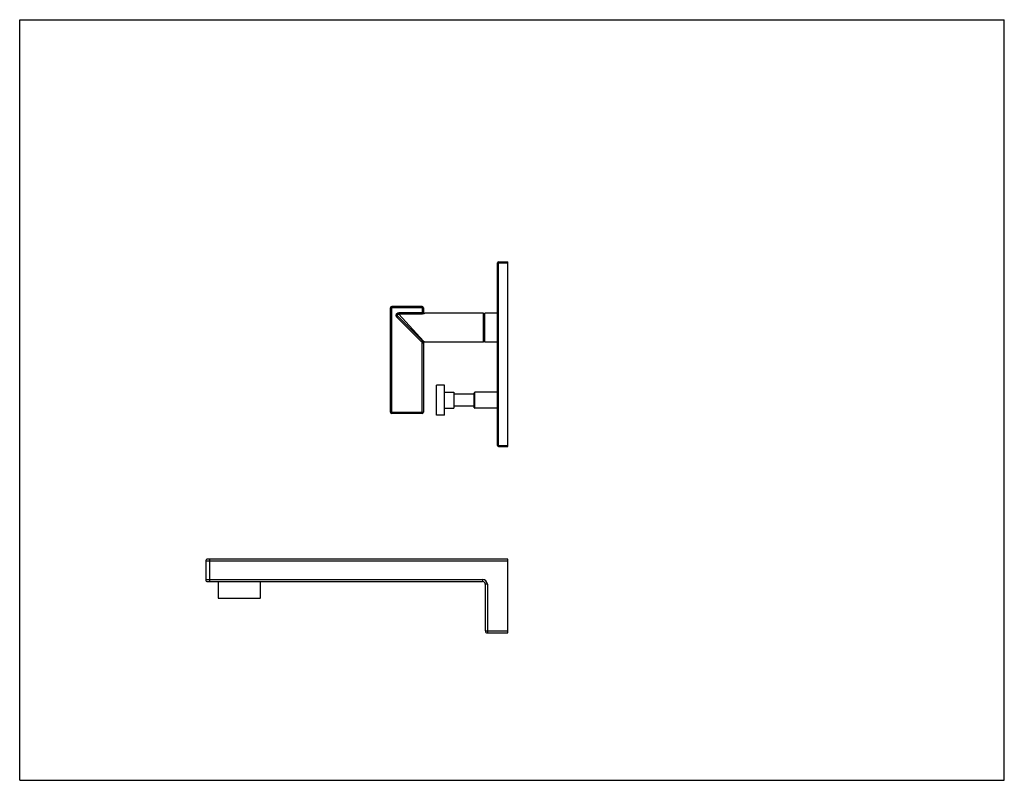
# Model space of a CAD drawing. Units: inches. Extents: x 0 to 11, y 0 to 8.5.
import ezdxf

# ---------------------------------------------------------------- set-up
doc = ezdxf.new("R2010")
doc.units = ezdxf.units.IN
doc.header["$LTSCALE"] = 0.605
doc.header["$MEASUREMENT"] = 0
doc.layers.get('0').update_dxf_attribs({"linetype": 'CONTINUOUS'})
doc.layers.add('ALL_ASSEMBLY_MEMBERS', color=7, linetype='CONTINUOUS')

msp = doc.modelspace()

# ---------------------------------------------------------------- linework, layer by layer
at = {"color": 7, "linetype": 'CONTINUOUS'}
for p, q in [((0, 0), (0, 8.5)), ((0, 8.5), (11, 8.5)), ((11, 0), (11, 8.5)), ((0, 0), (11, 0))]:
    msp.add_line(p, q, dxfattribs=at)
at = {"layer": 'ALL_ASSEMBLY_MEMBERS', "color": 7, "linetype": 'CONTINUOUS'}
for p, q in [((5.337, 3.742), (5.337, 5.782)), ((5.348, 5.794), (5.453, 5.794)), ((5.453, 3.731), (5.453, 5.794)), ((4.495, 5.295), (4.156, 5.295)), ((4.141, 4.114), (4.141, 5.28)), ((4.496, 4.915), (4.229, 5.183)), ((4.51, 5.28), (4.51, 5.233)), ((5.181, 5.221), (4.525, 5.221)), ((5.181, 4.898), (5.181, 5.221)), ((5.196, 5.187), (5.181, 5.187)), ((5.196, 4.898), (5.196, 5.221)), ((5.337, 5.221), (5.196, 5.221)), ((4.51, 4.886), (4.51, 4.114)), ((5.181, 4.898), (4.525, 4.898)), ((5.196, 4.932), (5.181, 4.932)), ((5.337, 4.898), (5.196, 4.898)), ((4.657, 4.079), (4.657, 4.416)), ((4.746, 4.416), (4.657, 4.416)), ((4.746, 4.079), (4.746, 4.416)), ((4.746, 4.337), (4.851, 4.337)), ((4.851, 4.337), (4.851, 4.158)), ((5.079, 4.314), (4.851, 4.314)), ((5.079, 4.163), (5.079, 4.331)), ((5.337, 4.336), (5.084, 4.336)), ((5.079, 4.181), (4.851, 4.181)), ((4.495, 4.099), (4.156, 4.099)), ((4.746, 4.079), (4.657, 4.079)), ((4.746, 4.158), (4.851, 4.158)), ((5.337, 4.159), (5.084, 4.159)), ((5.348, 3.731), (5.453, 3.731)), ((2.078, 2.449), (2.078, 2.243)), ((5.453, 2.472), (2.101, 2.472)), ((5.453, 1.647), (5.453, 2.472)), ((2.101, 2.221), (5.172, 2.221)), ((2.219, 2.221), (2.219, 2.037)), ((2.688, 2.221), (2.688, 2.037)), ((5.202, 2.191), (5.202, 1.669)), ((2.684, 2.033), (2.223, 2.033)), ((5.225, 1.647), (5.453, 1.647))]:
    msp.add_line(p, q, dxfattribs=at)
at = {"layer": 'ALL_ASSEMBLY_MEMBERS', "color": 9, "linetype": 'CONTINUOUS'}
for p, q in [((5.337, 5.782), (5.453, 5.782)), ((5.348, 3.731), (5.348, 5.794)), ((4.156, 4.099), (4.156, 5.295)), ((4.495, 5.295), (4.495, 5.211)), ((4.51, 5.28), (4.141, 5.28)), ((4.229, 5.183), (4.218, 5.172)), ((4.485, 4.905), (4.218, 5.172)), ((4.235, 5.211), (4.235, 5.225)), ((4.495, 5.225), (4.235, 5.225)), ((4.495, 5.211), (4.235, 5.211)), ((4.512, 4.906), (4.235, 5.211)), ((4.525, 5.221), (4.525, 5.219)), ((4.496, 4.915), (4.485, 4.905)), ((4.502, 4.91), (4.495, 4.897)), ((4.495, 4.099), (4.495, 4.897)), ((4.525, 4.9), (4.525, 4.898)), ((5.084, 4.159), (5.084, 4.336)), ((4.141, 4.114), (4.51, 4.114)), ((5.337, 3.742), (5.453, 3.742)), ((5.453, 2.449), (2.078, 2.449)), ((2.123, 2.221), (2.123, 2.472)), ((2.078, 2.243), (5.172, 2.243)), ((5.172, 2.243), (5.172, 2.221)), ((5.225, 2.191), (5.202, 2.191)), ((5.225, 2.191), (5.225, 1.647)), ((2.219, 2.037), (2.688, 2.037)), ((5.202, 1.669), (5.453, 1.669))]:
    msp.add_line(p, q, dxfattribs=at)
at = {"layer": 'ALL_ASSEMBLY_MEMBERS', "color": 7, "linetype": 'CONTINUOUS'}
for centre, radius, start, end in [((5.348, 5.782), 0.0112, 90, 180), ((4.156, 5.28), 0.015, 90, 180), ((4.495, 5.28), 0.015, 0, 90), ((4.525, 5.236), 0.015, 192, 270), ((4.525, 4.883), 0.015, 90, 168), ((5.084, 4.331), 0.0045, 90, 180.0001), ((4.156, 4.114), 0.015, 180, 270), ((4.495, 4.114), 0.015, 270, 360), ((5.084, 4.163), 0.0045, 179.9996, 270), ((5.348, 3.742), 0.0112, 180, 270), ((2.101, 2.449), 0.0225, 90, 180), ((2.101, 2.243), 0.0225, 180, 270), ((5.172, 2.191), 0.03, 0, 90), ((2.223, 2.037), 0.00375, 180, 270), ((2.684, 2.037), 0.00375, 270, 360), ((5.225, 1.669), 0.0225, 180, 270)]:
    msp.add_arc(centre, radius, start, end, dxfattribs=at)
at = {"layer": 'ALL_ASSEMBLY_MEMBERS', "color": 9, "linetype": 'CONTINUOUS'}
msp.add_arc((5.172, 2.191), 0.0525, 0, 90, dxfattribs=at)
for points, knots in [([(4.218, 5.172), (4.216, 5.174), (4.213, 5.178), (4.21, 5.183), (4.208, 5.187), (4.207, 5.192), (4.207, 5.196), (4.207, 5.201), (4.208, 5.205), (4.209, 5.21), (4.212, 5.214), (4.215, 5.217), (4.218, 5.22), (4.222, 5.222), (4.226, 5.224), (4.231, 5.225), (4.234, 5.225), (4.235, 5.225)], [0, 0, 0, 0, 0.124897, 0.187446, 0.249978, 0.31251, 0.375035, 0.437545, 0.500043, 0.562529, 0.625006, 0.68748, 0.749957, 0.812447, 0.87494, 0.937484, 1, 1, 1, 1]), ([(4.229, 5.183), (4.226, 5.185), (4.224, 5.188), (4.222, 5.193), (4.221, 5.195), (4.221, 5.197), (4.221, 5.2), (4.221, 5.202), (4.222, 5.205), (4.224, 5.207), (4.226, 5.209), (4.228, 5.21), (4.23, 5.211), (4.233, 5.211), (4.234, 5.211), (4.235, 5.211)], [0, 0, 0, 0, 0.242508, 0.304135, 0.366128, 0.428543, 0.4914, 0.554687, 0.618353, 0.682283, 0.746307, 0.810233, 0.873879, 0.937175, 1, 1, 1, 1]), ([(4.51, 5.233), (4.51, 5.233), (4.51, 5.232), (4.51, 5.232), (4.509, 5.231), (4.509, 5.23), (4.508, 5.229), (4.506, 5.228), (4.504, 5.227), (4.502, 5.226), (4.5, 5.226), (4.498, 5.226), (4.497, 5.226), (4.496, 5.225), (4.495, 5.225)], [0, 0, 0, 0, 0.062267, 0.100568, 0.144034, 0.192663, 0.246308, 0.367725, 0.506534, 0.660534, 0.742376, 0.826823, 0.913081, 1, 1, 1, 1]), ([(4.525, 5.219), (4.525, 5.218), (4.525, 5.218), (4.525, 5.218), (4.525, 5.218), (4.525, 5.217), (4.524, 5.217), (4.524, 5.217), (4.523, 5.216), (4.521, 5.216), (4.52, 5.215), (4.518, 5.214), (4.516, 5.214), (4.514, 5.213), (4.511, 5.213), (4.506, 5.212), (4.501, 5.211), (4.497, 5.211), (4.495, 5.211)], [0, 0, 0, 0, 0.007798, 0.016694, 0.027142, 0.039404, 0.053608, 0.069803, 0.108157, 0.154243, 0.207572, 0.267569, 0.333606, 0.405035, 0.481189, 0.644982, 0.819815, 1, 1, 1, 1]), ([(4.51, 5.233), (4.51, 5.232), (4.51, 5.23), (4.511, 5.228), (4.513, 5.225), (4.515, 5.223), (4.517, 5.221), (4.519, 5.22), (4.522, 5.219), (4.524, 5.219), (4.525, 5.219)], [0, 0, 0, 0, 0.124042, 0.248442, 0.37294, 0.497764, 0.622927, 0.748394, 0.874247, 1, 1, 1, 1]), ([(4.495, 4.897), (4.493, 4.898), (4.49, 4.9), (4.487, 4.903), (4.485, 4.905)], [0, 0, 0, 0, 0.499995, 1, 1, 1, 1]), ([(4.504, 4.892), (4.503, 4.892), (4.501, 4.893), (4.5, 4.894), (4.498, 4.895), (4.497, 4.896), (4.496, 4.897), (4.495, 4.897)], [0, 0, 0, 0, 0.233253, 0.482061, 0.610086, 0.739504, 1, 1, 1, 1]), ([(4.502, 4.91), (4.501, 4.911), (4.499, 4.912), (4.497, 4.914), (4.496, 4.915)], [0, 0, 0, 0, 0.25132, 1, 1, 1, 1]), ([(4.502, 4.91), (4.503, 4.91), (4.505, 4.909), (4.507, 4.908), (4.51, 4.907), (4.511, 4.906), (4.512, 4.906)], [0, 0, 0, 0, 0.280578, 0.542523, 0.782694, 1, 1, 1, 1]), ([(4.512, 4.906), (4.512, 4.906), (4.511, 4.905), (4.509, 4.904), (4.508, 4.903), (4.507, 4.901), (4.506, 4.899), (4.505, 4.897), (4.504, 4.894), (4.504, 4.893), (4.504, 4.892)], [0, 0, 0, 0, 0.094692, 0.200465, 0.316476, 0.441724, 0.574863, 0.714154, 0.857032, 1, 1, 1, 1]), ([(4.504, 4.892), (4.504, 4.892), (4.505, 4.891), (4.506, 4.89), (4.507, 4.89), (4.508, 4.889), (4.509, 4.888), (4.51, 4.887), (4.51, 4.886), (4.51, 4.886), (4.51, 4.886)], [0, 0, 0, 0, 0.1752, 0.337887, 0.486586, 0.620509, 0.738888, 0.841096, 0.927439, 1, 1, 1, 1]), ([(4.51, 4.886), (4.51, 4.887), (4.51, 4.889), (4.511, 4.891), (4.513, 4.894), (4.515, 4.896), (4.517, 4.898), (4.519, 4.899), (4.522, 4.9), (4.524, 4.9), (4.525, 4.9)], [0, 0, 0, 0, 0.124042, 0.248442, 0.37294, 0.497764, 0.622927, 0.748394, 0.874247, 1, 1, 1, 1]), ([(4.512, 4.906), (4.513, 4.906), (4.515, 4.905), (4.517, 4.905), (4.52, 4.904), (4.521, 4.903), (4.522, 4.903), (4.523, 4.903), (4.524, 4.902), (4.524, 4.902), (4.525, 4.901), (4.525, 4.901), (4.525, 4.901), (4.525, 4.901), (4.525, 4.9)], [0, 0, 0, 0, 0.196409, 0.376972, 0.538745, 0.679266, 0.740861, 0.796332, 0.845467, 0.888158, 0.92444, 0.954562, 0.979241, 1, 1, 1, 1])]:
    msp.add_open_spline(points, degree=3, knots=knots, dxfattribs=at)

doc.saveas('drawing.dxf')
